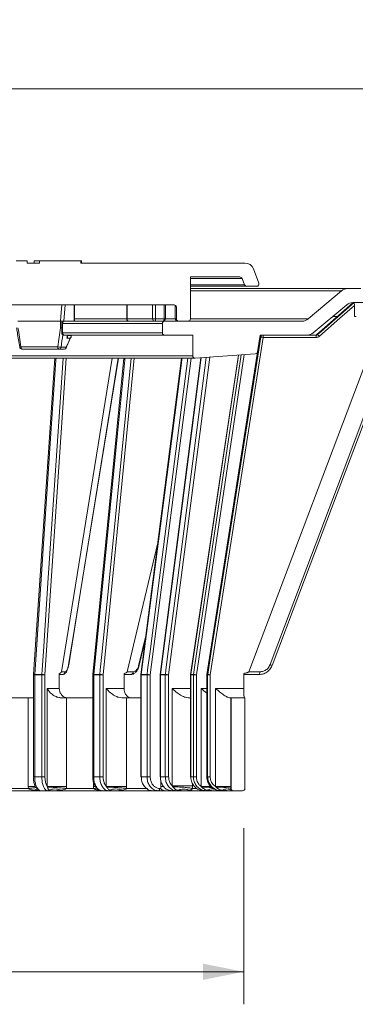
# Model space of a CAD drawing. Units: millimetres. Extents: x 86 to 524, y 6 to 517.
# Drawn here: x 333 to 406, y 305 to 517 of the extents above; entities that cross this region are included whole.
import ezdxf

# ---------------------------------------------------------------- set-up
doc = ezdxf.new("R2010")
doc.units = ezdxf.units.MM
doc.header["$LTSCALE"] = 7
doc.styles.add('SLDTEXTSTYLE0', font='TXT', dxfattribs={"width": 0.605})
doc.dimstyles.new('SLDDIMSTYLE0', dxfattribs={"dimtxt": 10.786938, "dimasz": 8.75, "dimexe": 0, "dimexo": 0.0625, "dimgap": 2.696735, "dimtad": 1, "dimdec": 0, "dimrnd": 1e-09, "dimzin": 12, "dimdsep": 46, "dimtxsty": 'SLDTEXTSTYLE0', "dimsah": 1, "dimcen": 0.09, "dimadec": 0, "dimazin": 3, "dimtfac": 1, "dimtdec": 0, "dimtofl": 0, "dimtmove": 0, "dimatfit": 3, "dimfxl": 0, "dimfrac": 2, "dimtolj": 1, "dimtzin": 12, "dimarcsym": 0})

# ---------------------------------------------------------------- blocks, each defined once
blk = doc.blocks.new('_D')
at = {"color": 7, "linetype": 'Continuous', "lineweight": 18}
for p, q in [((190.5, 468.67), (190.5, 509.22)), ((429.95, 468.67), (429.95, 509.22)), ((429.95, 502.22), (190.5, 502.22))]:
    blk.add_line(p, q, dxfattribs=at)
for points in [[(190.5, 502.22), (199.25, 500.47), (199.25, 503.97)], [(429.95, 502.22), (421.2, 503.97), (421.2, 500.47)]]:
    blk.add_solid(points, dxfattribs=at)
at = {"color": 7, "linetype": 'Continuous', "lineweight": 18, "char_height": 11.113, "attachment_point": 1, "style": 'SLDTEXTSTYLE0'}
for s, insert in [('%%c', (290.01, 516.54)), ('239', (305.75, 516.54))]:
    blk.add_mtext(s, dxfattribs=dict(at, insert=insert))
blk = doc.blocks.new('_D_1')
at = {"color": 7, "linetype": 'Continuous', "lineweight": 18}
for p, q in [((238.53, 343.38), (238.53, 305.3)), ((381.7, 343.21), (381.7, 305.3)), ((238.53, 312.3), (381.7, 312.3))]:
    blk.add_line(p, q, dxfattribs=at)
for points in [[(238.53, 312.3), (247.28, 310.55), (247.28, 314.05)], [(381.7, 312.3), (372.95, 314.05), (372.95, 310.55)]]:
    blk.add_solid(points, dxfattribs=at)
at = {"color": 7, "linetype": 'Continuous', "lineweight": 18, "char_height": 11.113, "attachment_point": 1, "style": 'SLDTEXTSTYLE0'}
for s, insert in [('%%c', (289.9, 326.62)), ('144', (305.64, 326.62))]:
    blk.add_mtext(s, dxfattribs=dict(at, insert=insert))
blk = doc.blocks.new('_D_8')
at = {"color": 7, "linetype": 'Continuous', "lineweight": 18}
for p, q in [((480.48, 465.23), (523.66, 465.23)), ((516.66, 465.23), (516.66, 376.23)), ((480.72, 376.23), (523.66, 376.23))]:
    blk.add_line(p, q, dxfattribs=at)
for points in [[(516.66, 465.23), (514.91, 456.48), (518.41, 456.48)], [(516.66, 376.23), (518.41, 384.98), (514.91, 384.98)]]:
    blk.add_solid(points, dxfattribs=at)
at = {"color": 7, "linetype": 'Continuous', "lineweight": 18, "insert": (502.34, 412.49), "char_height": 11.113, "attachment_point": 1, "rotation": 90, "style": 'SLDTEXTSTYLE0'}
blk.add_mtext('89', dxfattribs=at)

msp = doc.modelspace()

# ---------------------------------------------------------------- linework, layer by layer
at = {"color": 7, "linetype": 'Continuous', "lineweight": 18}
for p, q in [((335.11938, 465.22521), (332.71438, 465.22521)), ((335.11938, 465.22521), (335.11938, 464.72521)), ((335.11938, 464.72521), (337.766244, 464.72521)), ((336.61438, 465.22521), (336.61438, 464.72521)), ((336.61438, 465.22521), (337.766244, 465.22521)), ((337.766244, 464.72521), (337.766244, 465.22521)), ((346.626773, 465.22521), (337.766244, 465.22521)), ((346.626773, 465.22521), (346.626773, 464.72521)), ((346.626773, 465.22521), (346.81938, 465.22521)), ((346.626773, 464.72521), (381.932299, 464.72521)), ((346.81938, 465.22521), (346.81938, 464.72521)), ((380.901377, 461.72521), (370.226181, 461.72521)), ((370.226181, 461.72521), (370.226181, 452.72521)), ((383.799459, 463.441946), (384.965466, 460.404394)), ((382.356386, 459.72521), (370.226181, 459.72521)), ((381.889596, 460.046026), (381.368167, 461.404394)), ((384.498676, 459.72521), (382.356386, 459.72521)), ((370.226181, 459.22521), (404.06221, 459.22521)), ((395.54963, 452.693121), (402.776635, 458.757299)), ((404.06221, 459.22521), (406.896412, 459.22521)), ((309.360155, 455.72521), (366.726181, 455.72521)), ((345.29366, 452.22521), (345.29366, 455.72521)), ((356.536792, 455.72521), (356.536792, 452.72521)), ((364.876848, 452.72521), (364.876848, 455.72521)), ((366.961292, 455.663784), (366.961292, 452.72521)), ((403.868546, 455.757299), (396.64154, 449.693121)), ((424.926181, 456.22521), (405.154121, 456.22521)), ((405.521801, 453.22521), (405.521801, 455.557708)), ((367.226181, 455.22521), (367.221159, 455.22521)), ((367.226181, 452.72521), (367.226181, 455.22521)), ((382.774396, 376.797541), (411.689995, 453.22521)), ((400.944112, 453.22521), (400.944112, 453.303408)), ((401.939801, 453.22521), (400.944112, 453.22521)), ((405.926181, 453.22521), (405.521801, 453.22521)), ((342.269707, 452.22521), (333.129851, 452.22521)), ((342.269742, 452.22521), (342.269707, 452.22521)), ((342.269742, 450.801132), (342.269742, 452.22521)), ((342.544587, 451.72521), (342.544587, 449.72521)), ((342.7435, 451.72521), (342.7435, 449.72521)), ((364.226181, 451.72521), (342.7435, 451.72521)), ((343.044587, 452.22521), (364.726181, 452.22521)), ((356.629743, 452.72521), (362.094703, 452.72521)), ((362.753058, 452.72521), (362.094703, 452.72521)), ((362.753058, 452.72521), (364.580216, 452.72521)), ((364.226181, 449.72521), (364.226181, 451.72521)), ((364.726181, 452.22521), (394.264054, 452.22521)), ((366.963595, 452.72521), (367.226181, 452.72521)), ((367.726181, 452.22521), (369.726181, 452.22521)), ((342.7435, 449.72521), (364.226181, 449.72521)), ((364.726181, 449.22521), (343.044587, 449.22521)), ((343.778496, 448.790548), (343.841524, 449.22521)), ((343.827023, 449.12521), (344.3532, 449.12521)), ((344.3532, 449.12521), (344.480631, 449.097336)), ((370.726181, 449.22521), (364.726181, 449.22521)), ((370.726181, 449.22521), (370.726181, 444.762567)), ((385.226181, 449.22521), (384.654721, 445.617154)), ((395.355965, 449.22521), (385.226181, 449.22521)), ((395.355965, 449.22521), (397.281013, 449.22521)), ((397.427601, 449.347856), (397.606909, 449.347856)), ((343.533001, 446.530474), (344.528234, 448.797122)), ((344.34178, 448.538386), (343.675729, 448.538386)), ((385.19945, 448.803027), (373.774145, 376.263666)), ((385.926423, 448.72521), (374.501045, 376.185859)), ((385.381865, 448.803428), (385.203056, 448.803428)), ((397.333948, 448.72521), (385.926423, 448.72521)), ((249.726181, 444.762567), (370.726181, 444.762567)), ((333.778506, 446.72521), (341.684795, 446.72521)), ((341.969746, 446.22521), (333.991843, 446.22521)), ((343.080167, 446.22521), (341.969746, 446.22521)), ((342.396181, 446.638386), (343.506601, 446.638386)), ((343.537875, 446.523954), (343.539454, 446.527913)), ((380.552108, 444.933821), (370.290646, 376.259764)), ((384.196841, 445.196667), (371.262146, 444.263862)), ((371.262146, 444.263862), (249.190216, 444.263862)), ((341.0347, 444.263862), (336.441834, 376.219545)), ((342.476493, 376.797541), (353.415211, 444.263862)), ((355.943468, 444.263862), (349.232254, 376.23496)), ((368.344335, 444.263862), (359.549938, 376.25035)), ((372.491804, 444.352541), (363.697387, 376.250009)), ((356.633051, 376.797541), (363.208717, 404.546367)), ((359.23068, 378.233511), (360.498673, 383.58761)), ((359.230585, 378.233448), (359.231345, 378.237385)), ((387.800094, 378.158421), (387.803452, 378.159471)), ((336.440731, 376.185859), (336.440731, 354.22521)), ((338.259638, 376.185859), (336.733641, 376.185859)), ((336.733641, 376.185859), (336.733641, 354.22521)), ((336.736191, 376.264077), (338.262335, 376.264077)), ((338.259638, 354.22521), (338.259638, 376.185859)), ((338.930979, 376.185859), (338.259638, 376.185859)), ((338.930979, 376.185859), (338.930979, 354.22521)), ((342.017453, 376.450589), (342.017453, 373.22521)), ((342.67667, 376.22521), (342.017453, 376.22521)), ((349.229885, 376.185859), (349.229885, 354.22521)), ((350.743359, 376.185859), (349.423655, 376.185859)), ((349.423655, 376.185859), (349.423655, 354.22521)), ((349.427425, 376.264077), (350.747256, 376.264077)), ((350.743359, 354.22521), (350.743359, 376.185859)), ((351.45108, 376.185859), (350.743359, 376.185859)), ((351.45108, 376.185859), (351.45108, 354.22521)), ((355.962138, 376.450589), (355.962138, 373.22521)), ((357.407751, 376.22521), (355.962138, 376.22521)), ((359.547542, 376.185859), (359.547542, 354.22521)), ((360.899569, 376.185859), (359.66133, 376.185859)), ((359.66133, 376.185859), (359.66133, 354.22521)), ((359.666084, 376.264077), (360.904443, 376.264077)), ((361.58529, 376.185859), (360.899569, 376.185859)), ((360.899569, 354.22521), (360.899569, 376.185859)), ((361.58529, 376.185859), (361.58529, 354.22521)), ((363.693802, 376.185859), (363.693802, 354.22521)), ((364.837911, 376.185859), (363.775448, 376.185859)), ((363.775448, 376.185859), (363.775448, 354.22521)), ((363.780599, 376.264077), (364.843164, 376.264077)), ((365.5544, 376.185859), (364.837911, 376.185859)), ((364.837911, 354.22521), (364.837911, 376.185859)), ((365.5544, 376.185859), (365.5544, 354.22521)), ((370.285227, 376.185859), (370.285227, 354.22521)), ((370.875443, 376.185859), (370.315777, 376.185859)), ((370.315777, 376.185859), (370.315777, 354.22521)), ((370.321557, 376.264077), (370.881276, 376.264077)), ((370.875443, 354.22521), (370.875443, 376.185859)), ((371.515159, 376.185859), (370.875443, 376.185859)), ((371.515159, 376.185859), (371.515159, 354.22521)), ((373.768131, 376.185859), (373.768131, 354.22521)), ((373.950265, 376.185859), (373.771682, 376.185859)), ((373.771682, 376.185859), (373.771682, 354.22521)), ((373.777794, 376.264077), (373.956395, 376.264077)), ((373.950265, 354.22521), (373.950265, 376.185859)), ((374.501045, 376.185859), (373.950265, 376.185859)), ((374.501045, 376.185859), (374.501045, 354.22521)), ((381.703239, 376.450589), (381.703239, 373.22521)), ((385.03225, 376.22521), (381.703239, 376.22521)), ((339.404651, 373.22521), (342.017453, 373.22521)), ((339.404651, 352.146285), (339.404651, 373.22521)), ((352.143379, 373.22521), (355.962138, 373.22521)), ((352.143379, 352.146285), (352.143379, 373.22521)), ((366.302973, 352.290686), (366.302973, 373.22521)), ((372.56374, 352.146285), (372.56374, 373.22521)), ((375.606344, 352.146285), (375.606344, 373.22521)), ((375.606344, 373.22521), (381.703239, 373.22521)), ((335.344156, 371.22521), (328.848621, 371.22521)), ((335.344156, 352.146285), (335.344156, 371.22521)), ((335.344156, 371.22521), (336.358057, 371.22521)), ((342.419267, 371.22521), (343.573794, 371.22521)), ((343.573794, 371.22521), (343.573794, 352.146285)), ((349.229885, 371.22521), (343.573794, 371.22521)), ((355.469716, 371.22521), (356.510126, 371.22521)), ((356.510126, 371.22521), (356.510126, 352.146285)), ((359.547542, 371.22521), (356.510126, 371.22521)), ((369.767061, 371.22521), (370.285227, 371.22521)), ((378.630615, 371.22521), (378.921571, 371.22521)), ((378.921571, 371.22521), (378.921571, 352.146285)), ((378.976181, 371.22521), (378.921571, 371.22521)), ((378.976181, 351.72521), (378.976181, 371.22521)), ((381.976181, 371.22521), (378.976181, 371.22521)), ((381.976181, 351.72521), (381.976181, 371.22521)), ((336.733641, 354.22521), (338.259638, 354.22521)), ((338.259638, 354.22521), (338.930979, 354.22521)), ((349.423655, 354.22521), (350.743359, 354.22521)), ((350.743359, 354.22521), (351.45108, 354.22521)), ((359.66133, 354.22521), (359.547542, 354.22521)), ((359.66133, 354.22521), (360.899569, 354.22521)), ((360.899569, 354.22521), (361.58529, 354.22521)), ((363.775448, 354.22521), (363.693802, 354.22521)), ((363.775448, 354.22521), (364.837911, 354.22521)), ((364.837911, 354.22521), (365.5544, 354.22521)), ((370.315777, 354.22521), (370.285227, 354.22521)), ((370.315777, 354.22521), (370.875443, 354.22521)), ((370.875443, 354.22521), (371.515159, 354.22521)), ((373.771682, 354.22521), (373.768131, 354.22521)), ((373.771682, 354.22521), (373.950265, 354.22521)), ((373.950265, 354.22521), (374.501045, 354.22521)), ((328.829983, 351.72521), (335.362177, 351.72521)), ((335.362177, 351.72521), (335.344156, 352.146285)), ((339.466434, 351.994386), (339.404651, 352.146285)), ((343.573794, 352.146285), (339.404651, 352.146285)), ((343.573794, 352.146285), (343.556862, 351.72521)), ((343.556862, 351.72521), (349.408927, 351.72521)), ((349.408927, 351.72521), (349.393017, 352.146285)), ((352.235103, 351.994386), (352.143379, 352.146285)), ((356.510126, 352.146285), (352.143379, 352.146285)), ((356.510126, 352.146285), (356.495808, 351.72521)), ((356.495808, 351.72521), (361.003423, 351.72521)), ((363.623894, 351.72521), (363.864112, 351.72521)), ((363.864112, 351.72521), (363.864112, 352.172838)), ((366.47405, 352.056987), (366.302973, 352.290686)), ((370.679965, 352.290686), (366.302973, 352.290686)), ((370.679965, 352.290686), (370.664882, 351.72521)), ((372.704921, 351.994386), (372.56374, 352.146285)), ((375.755805, 351.994386), (375.606344, 352.146285)), ((378.921571, 352.146285), (375.606344, 352.146285)), ((378.921571, 352.146285), (378.920796, 351.72521)), ((378.920796, 351.72521), (378.976181, 351.72521)), ((338.006165, 351.22521), (325.363265, 351.22521)), ((339.544084, 351.22521), (338.006165, 351.22521)), ((340.502969, 351.22521), (339.544084, 351.22521)), ((351.236957, 351.22521), (340.502969, 351.22521)), ((352.617092, 351.22521), (351.287078, 351.22521)), ((354.018557, 351.22521), (352.617092, 351.22521)), ((362.191623, 351.22521), (354.018557, 351.22521)), ((363.334059, 351.22521), (362.089461, 351.22521)), ((365.168712, 351.22521), (363.334059, 351.22521)), ((365.332744, 351.236442), (364.897518, 351.236442)), ((366.266508, 351.22521), (365.168712, 351.22521)), ((367.306485, 351.22521), (366.232406, 351.22521)), ((369.143916, 351.22521), (367.306485, 351.22521)), ((373.14381, 351.22521), (369.143916, 351.22521)), ((373.707848, 351.22521), (373.14381, 351.22521)), ((375.83056, 351.22521), (373.707848, 351.22521)), ((376.783714, 351.22521), (375.83056, 351.22521)), ((376.934268, 351.22521), (376.754289, 351.22521)), ((379.171797, 351.22521), (376.934268, 351.22521)), ((379.476181, 351.22521), (379.171797, 351.22521)), ((381.476181, 351.22521), (379.476181, 351.22521))]:
    msp.add_line(p, q, dxfattribs=at)
at = {"color": 8, "linetype": 'Continuous', "lineweight": 18}
for p, q in [((381.368167, 461.404394), (370.226181, 461.404394)), ((370.226181, 460.046026), (381.889596, 460.046026)), ((402.776635, 458.757299), (370.226181, 458.757299)), ((343.256527, 455.72521), (342.966146, 452.210176)), ((345.198168, 452.22521), (345.198168, 455.72521)), ((356.629743, 455.72521), (356.629743, 452.72521)), ((362.094703, 452.72521), (362.094703, 455.72521)), ((362.753058, 455.72521), (362.753058, 452.72521)), ((364.580216, 452.72521), (364.580216, 455.72521)), ((366.963595, 455.662515), (366.963595, 452.72521)), ((342.544587, 451.72521), (342.7435, 451.72521)), ((345.29366, 452.693121), (356.537822, 452.693121)), ((356.629743, 452.72521), (356.536792, 452.72521)), ((364.876848, 452.72521), (364.580216, 452.72521)), ((364.875817, 452.693121), (366.962323, 452.693121)), ((366.963595, 452.72521), (366.961292, 452.72521)), ((370.22515, 452.693121), (395.54963, 452.693121)), ((342.544587, 449.72521), (342.7435, 449.72521)), ((385.187193, 448.72521), (385.146988, 448.72521)), ((385.203056, 448.803428), (385.199598, 448.803008)), ((381.80119, 445.023901), (371.515159, 376.185859)), ((343.526148, 444.263862), (338.930979, 376.185859)), ((358.167182, 444.263862), (351.45108, 376.185859)), ((370.377034, 444.263862), (361.58529, 376.185859)), ((374.387897, 444.48928), (365.5544, 376.185859)), ((359.157557, 378.344176), (360.61801, 384.510529)), ((336.733641, 376.185859), (336.440731, 376.185859)), ((349.423655, 376.185859), (349.229885, 376.185859)), ((359.66133, 376.185859), (359.547542, 376.185859)), ((363.775448, 376.185859), (363.693802, 376.185859)), ((370.315777, 376.185859), (370.285227, 376.185859)), ((373.771682, 376.185859), (373.768131, 376.185859)), ((373.777794, 376.264077), (373.774221, 376.263658)), ((366.302973, 373.22521), (370.285227, 373.22521)), ((372.56374, 373.22521), (373.768131, 373.22521)), ((336.733641, 354.22521), (336.440731, 354.22521)), ((349.423655, 354.22521), (349.229885, 354.22521)), ((336.936322, 352.146285), (335.344156, 352.146285)), ((349.393017, 352.146285), (349.393017, 353.141046)), ((349.861744, 352.146285), (349.393017, 352.146285)), ((350.08946, 351.811975), (349.408927, 351.72521)), ((363.864112, 352.172838), (363.864112, 353.482123)), ((370.664882, 351.72521), (371.705483, 351.72521)), ((370.679965, 352.804742), (370.679965, 352.290686)), ((374.673524, 352.146285), (372.56374, 352.146285))]:
    msp.add_line(p, q, dxfattribs=at)
at = {"color": 8, "linetype": 'Continuous', "lineweight": 18, "flags": 128}
for points in [[(342.269707, 452.22521), (342.351505, 453.215478), (342.558814, 455.72521)], [(343.539454, 446.527913), (343.539381, 446.527712), (343.54277, 446.559832), (343.531729, 446.597111), (343.506601, 446.638386)], [(380.582451, 444.93601), (380.422422, 443.864993), (378.061166, 428.062005), (370.321557, 376.264077)], [(370.881276, 376.264077), (371.028867, 377.251763), (371.619229, 381.202508), (373.980663, 397.005491), (381.148893, 444.976859)], [(341.325237, 444.263862), (341.298318, 443.864993), (340.231822, 428.062005), (336.736191, 376.264077)], [(338.262335, 376.264077), (338.329017, 377.251763), (338.595746, 381.202508), (339.662647, 397.005491), (342.853058, 444.263862)], [(344.018714, 378.344176), (345.346165, 386.539228), (350.656815, 419.319501), (353.312769, 435.711037), (354.698703, 444.263862)], [(356.135079, 444.263862), (356.095734, 443.864993), (354.536885, 428.062005), (349.427425, 376.264077)], [(350.747256, 376.264077), (350.844708, 377.251763), (351.234514, 381.202508), (352.793722, 397.005491), (357.45636, 444.263862)], [(368.457368, 444.263862), (368.40584, 443.865198), (366.36325, 428.062894), (359.666084, 376.264077)], [(360.904443, 376.264077), (361.031979, 377.251747), (361.54212, 381.20243), (363.582635, 397.005174), (369.684447, 444.263862)], [(372.576039, 444.358616), (372.512296, 443.865051), (370.471311, 428.062256), (363.780599, 376.264077)], [(364.843164, 376.264077), (364.970982, 377.251707), (365.482236, 381.202231), (367.526999, 397.004369), (373.662423, 444.436962)], [(359.231345, 378.237385), (359.23161, 378.239484), (359.225288, 378.271531), (359.200336, 378.306807), (359.157557, 378.344176)], [(349.427425, 376.264077), (349.355613, 376.262749), (349.298422, 376.258418), (349.258087, 376.251252), (349.236184, 376.241531), (349.232305, 376.234986)], [(359.666084, 376.264077), (359.609574, 376.263539), (359.571399, 376.259749), (359.553158, 376.252866), (359.551685, 376.250091)], [(370.321557, 376.264077), (370.296795, 376.262749), (370.290716, 376.259741)]]:
    msp.add_lwpolyline(points, dxfattribs=at)
at = {"color": 7, "linetype": 'Continuous', "lineweight": 18, "flags": 128}
for points in [[(405.294936, 456.22521), (404.544457, 455.569166), (401.542542, 452.944991), (397.427601, 449.347856)], [(397.606909, 449.347856), (398.357395, 450.003897), (401.359335, 452.628068), (405.4743, 456.22521)], [(405.521801, 455.557708), (402.418691, 452.84508), (397.98635, 448.970501)], [(387.377681, 378.344176), (390.47818, 386.539228), (402.880123, 419.319501), (409.08159, 435.711037), (415.70777, 453.22521)], [(387.803464, 378.159479), (393.771679, 393.935494), (416.200796, 453.222422)], [(342.7435, 451.72521), (342.749286, 451.822755), (342.766419, 451.916552), (342.794243, 452.002995), (342.831687, 452.078764), (342.877312, 452.140945), (342.929366, 452.18715), (342.985848, 452.215603), (343.044587, 452.22521)], [(362.753058, 452.72521), (362.749151, 452.627665), (362.737578, 452.533869), (362.718785, 452.447425), (362.693493, 452.371657), (362.662676, 452.309475), (362.627516, 452.263271), (362.589365, 452.234818), (362.54969, 452.22521)], [(364.376848, 452.22521), (364.416523, 452.234818), (364.454674, 452.263271), (364.489833, 452.309475), (364.520651, 452.371657), (364.545942, 452.447425), (364.564736, 452.533869), (364.576308, 452.627665), (364.580216, 452.72521)], [(343.044587, 449.22521), (342.985848, 449.234818), (342.929366, 449.263271), (342.877312, 449.309475), (342.831687, 449.371657), (342.794243, 449.447425), (342.766419, 449.533869), (342.749286, 449.627665), (342.7435, 449.72521)], [(343.506601, 446.638386), (344.05279, 447.880812), (344.34178, 448.538386)], [(385.203056, 448.803428), (385.047492, 447.815741), (384.425238, 443.864993), (381.936215, 428.062005), (373.777794, 376.264077)], [(373.956395, 376.264077), (374.111965, 377.251763), (374.734244, 381.202508), (377.223349, 397.005491), (385.381865, 448.803428)], [(333.778506, 446.72521), (333.782606, 446.627665), (333.794746, 446.533869), (333.81446, 446.447425), (333.840991, 446.371657), (333.873319, 446.309475), (333.910202, 446.263271), (333.950223, 446.234818), (333.991843, 446.22521)], [(341.684795, 446.72521), (341.69027, 446.627665), (341.706486, 446.533869), (341.732818, 446.447425), (341.768255, 446.371657), (341.811436, 446.309475), (341.8607, 446.263271), (341.914155, 446.234818), (341.969746, 446.22521)], [(344.04185, 378.27585), (346.597127, 394.051853), (354.73277, 444.263862)], [(344.041775, 378.275963), (344.039304, 378.306807), (344.018714, 378.344176)], [(342.476493, 376.797541), (342.852344, 376.797565), (343.245887, 376.79759)], [(356.633051, 376.797541), (357.260991, 376.797565), (357.918523, 376.79759)], [(382.774396, 376.797541), (383.943417, 376.797565), (385.167592, 376.79759)], [(363.334059, 351.22521), (363.390603, 351.234818), (363.444974, 351.263271), (363.495083, 351.309475), (363.539003, 351.371657), (363.575048, 351.447425), (363.601832, 351.533869), (363.618325, 351.627665), (363.623894, 351.72521)]]:
    msp.add_lwpolyline(points, dxfattribs=at)
at = {"color": 7, "linetype": 'Continuous', "lineweight": 18}
for centre, radius, start, end in [((381.932299, 462.72521), 2, 21, 90), ((380.901377, 461.22521), 0.5, 21, 90), ((382.356386, 460.22521), 0.5, 201, 270), ((384.498676, 460.22521), 0.5, 270, 21), ((404.06221, 457.22521), 2, 90, 130), ((366.721199, 455.225278), 0.499932, 47.46903582, 89.99959903), ((366.726181, 455.22521), 0.5, 0, 90), ((405.154121, 454.22521), 2, 90, 130), ((343.044587, 451.72521), 0.5, 90, 180), ((357.036792, 452.72521), 0.5, 180, 270), ((357.088574, 452.683055), 0.460763, 174.75061801, 263.54728606), ((362.57331, 452.703717), 0.479089, 177.42867422, 267.17408962), ((364.726181, 451.72521), 0.5, 90, 180), ((364.376848, 452.72521), 0.5, 270, 0), ((367.461292, 452.72521), 0.5, 180, 270), ((367.462446, 452.724061), 0.498852, 179.86802692, 269.86741614), ((367.726181, 452.72521), 0.5, 180, 270), ((369.726181, 452.72521), 0.5, 270, 0), ((394.264054, 454.22521), 2, 270, 310), ((343.044587, 449.72521), 0.5, 180, 270), ((364.726181, 449.72521), 0.5, 180, 270), ((385.693509, 448.72521), 0.5, 90, 171.04920809), ((385.694874, 448.727579), 0.497633, 90.15724869, 171.23287448), ((385.874381, 448.726764), 0.498447, 90.10271707, 171.15248871), ((384.706027, 448.848809), 1.226638, 354.21692971, 17.86984458), ((395.355965, 451.22521), 2, 270, 310), ((396.113552, 448.848809), 1.226638, 354.21692971, 17.86984458), ((396.407605, 447.762475), 1.987904, 37.42252794, 52.89332294), ((384.175663, 438.470961), 10.402634, 80.31103088, 83.34148893), ((333.991843, 446.72521), 0.5, 189.09135373, 270), ((342.49366, 450.394825), 3.757703, 257.56950304, 268.51350948), ((341.941942, 446.680554), 0.456192, 273.49431256, 354.6963129), ((343.052362, 446.680554), 0.456192, 273.49431256, 354.6963129), ((343.080167, 446.72521), 0.5, 270, 336.26470006), ((371.226181, 444.762567), 0.5, 180, 274.12482721), ((384.160877, 445.695371), 0.5, 274.12482721, 351), ((336.940731, 376.185859), 0.5, 176.13842231, 180), ((337.929838, 376.186018), 1.196197, 176.25844845, 180.00757847), ((339.390976, 376.186014), 1.131337, 176.04341645, 180.00781641), ((338.315873, 373.824676), 2.439988, 75.39856294, 91.25729249), ((342.662135, 376.808891), 0.583861, 271.42648954, 358.89101687), ((349.729885, 376.185859), 0.5, 174.36575505, 180), ((350.234418, 376.185979), 0.810763, 174.47233119, 180.00843386), ((351.527938, 376.185974), 0.784578, 174.28688772, 180.00835712), ((350.733625, 372.935692), 3.328412, 77.55192349, 89.76535018), ((357.362531, 376.77965), 0.556281, 274.66276905, 1.84812757), ((360.047542, 376.185859), 0.5, 172.62829987, 180), ((360.305768, 376.185936), 0.644438, 173.03556601, 180.00684901), ((361.528471, 376.185931), 0.628901, 172.86209561, 180.00649165), ((360.7396, 371.826847), 4.440291, 79.02047598, 87.87243933), ((364.193802, 376.185859), 0.5, 172.64059616, 180), ((364.371055, 376.185917), 0.595607, 172.45948085, 180.00551013), ((365.422112, 376.185911), 0.584201, 172.31084114, 180.00509221), ((364.744014, 372.089725), 4.175529, 78.80902713, 88.63935693), ((370.785227, 376.185859), 0.5, 171.50142299, 180), ((370.847621, 376.185882), 0.531844, 171.5454064, 180.00243741), ((371.402475, 376.185879), 0.527032, 171.46729369, 180.00211714), ((370.520124, 370.729611), 5.546237, 79.6647671, 86.26644859), ((374.268131, 376.185859), 0.5, 171.04899432, 180), ((374.275179, 376.185862), 0.503498, 171.0633466, 180.00030758), ((374.452383, 376.185861), 0.502117, 171.03845474, 180.0001875), ((372.75595, 365.969627), 10.364205, 80.30652462, 83.34872672), ((384.44068, 376.667281), 0.7385, 323.2298012, 10.16311214), ((379.476181, 351.72521), 0.5, 180, 270), ((381.476181, 351.72521), 0.5, 270, 0), ((338.008992, 351.651654), 0.426453, 227.98827029, 269.62016633), ((339.541257, 351.651654), 0.426453, 270.37983367, 312.01172971), ((352.610109, 351.568083), 0.342944, 271.16674871, 317.13695377), ((367.292874, 351.449632), 0.224834, 273.47069129, 325.69423257), ((373.670072, 351.364739), 0.144552, 285.14894281, 348.04486545), ((376.802728, 351.324689), 0.16492, 322.90093206, 3.5134489)]:
    msp.add_arc(centre, radius, start, end, dxfattribs=at)
at = {"color": 8, "linetype": 'Continuous', "lineweight": 18}
for centre, radius, start, end in [((366.721143, 455.225216), 0.500016, 359.99930458, 47.46902254), ((333.840205, 445.969213), 0.758511, 94.66568267, 116.80723637), ((386.5645, 375.886593), 2.588625, 61.40507336, 71.69131035), ((336.654594, 375.80881), 0.462521, 79.83879305, 117.38285192), ((363.758306, 376.145569), 0.120586, 79.346603, 120.04742893)]:
    msp.add_arc(centre, radius, start, end, dxfattribs=at)
at = {"color": 7, "linetype": 'Continuous', "lineweight": 18}
for major_axis, start_param, end_param in [((-48.159905, 315.863621), 4.7821568372, 4.7951114692), ((48.159905, 315.863621), 4.8081978073, 4.8211524393)]:
    msp.add_ellipse((310.226181, 420.603032), major_axis=major_axis, ratio=0.0854015378, start_param=start_param, end_param=end_param, dxfattribs=at)
at = {"color": 8, "linetype": 'Continuous', "lineweight": 18}
for major_axis, start_param, end_param in [((48.602483, 315.862653), 4.8084310185, 4.8168876907), ((50.347635, 327.20422), 4.8113814125, 4.8134882273)]:
    msp.add_ellipse((310.652615, 420.516208), major_axis=major_axis, ratio=0.0861394841, start_param=start_param, end_param=end_param, dxfattribs=at)
at = {"color": 7, "linetype": 'Continuous', "lineweight": 18}
for points, knots in [([(367.058397, 455.592942), (367.083535, 455.567459), (367.131589, 455.518747), (367.176908, 455.436135), (367.201652, 455.367054), (367.211526, 455.322121), (367.214902, 455.300487), (367.216269, 455.289436), (367.21662, 455.284939), (367.216494, 455.286694), (367.216483, 455.286849)], [0, 0, 0, 0, 0.2391487892, 0.4571498817, 0.6286505467, 0.7373244356, 0.8073257734, 0.8811400535, 0.9895115628, 1, 1, 1, 1]), ([(405.4743, 456.22521), (405.478788, 456.220087), (405.487748, 456.209862), (405.500617, 456.127218), (405.51244, 455.98228), (405.520383, 455.780025), (405.521353, 455.627969), (405.521801, 455.557708)], [0, 0, 0, 0, 0.1508279915, 0.3010523864, 0.5047625579, 0.7711627486, 1, 1, 1, 1]), ([(342.90711, 452.196214), (342.902339, 452.196709), (342.860039, 452.201094), (342.752661, 452.20892), (342.588316, 452.217854), (342.416342, 452.223948), (342.318609, 452.22479), (342.269742, 452.22521)], [0, 0, 0, 0, 0.030871051, 0.2737094148, 0.5159842404, 0.7579873882, 1, 1, 1, 1]), ([(332.837334, 450.760671), (332.890788, 450.428903), (333.111756, 449.057437), (333.331521, 447.685933), (333.498124, 446.646206)], [0, 0, 0, 0, 0.2419069333, 1, 1, 1, 1]), ([(342.544587, 450.776872), (342.538711, 450.777258), (342.477145, 450.781295), (342.383146, 450.789712), (342.302083, 450.797657), (342.272653, 450.800819), (342.269742, 450.801132)], [0, 0, 0, 0, 0.0603268922, 0.6320712128, 0.9636120024, 1, 1, 1, 1]), ([(344.480631, 449.097336), (344.502624, 449.082816), (344.556482, 449.047257), (344.586269, 448.946163), (344.543324, 448.770864), (344.430834, 448.625627), (344.34259, 448.53918), (344.34178, 448.538386)], [0, 0, 0, 0, 0.104962911, 0.2570407039, 0.5328482164, 0.9957131131, 1, 1, 1, 1]), ([(397.427601, 449.347856), (397.422433, 449.343467), (397.374746, 449.302969), (397.268792, 449.24171), (397.156954, 449.23071), (397.101034, 449.22521)], [0, 0, 0, 0, 0.05729174447, 0.52863889224, 1, 1, 1, 1]), ([(397.606909, 449.347856), (397.561207, 449.315155), (397.469801, 449.249754), (397.350078, 449.226166), (397.287768, 449.225304), (397.281013, 449.22521)], [0, 0, 0, 0, 0.471336052, 0.9426872123, 1, 1, 1, 1]), ([(397.333948, 448.72521), (397.347471, 448.725397), (397.472209, 448.727121), (397.711884, 448.774301), (397.894861, 448.905101), (397.98635, 448.970501)], [0, 0, 0, 0, 0.0573115144, 0.5286555065, 1, 1, 1, 1]), ([(343.771057, 448.791718), (343.761235, 448.737987), (343.745873, 448.65395), (343.696204, 448.569864), (343.676409, 448.539432), (343.675729, 448.538386)], [0, 0, 0, 0, 0.6312689262, 0.9873232499, 1, 1, 1, 1]), ([(342.678856, 376.228), (342.682718, 376.227083), (342.822378, 376.193913), (343.106973, 376.321744), (343.432001, 376.578966), (343.706845, 377.027884), (343.923758, 377.605205), (344.000478, 378.104279), (344.029075, 378.290305)], [0, 0, 0, 0, 0.0046506147, 0.1681895652, 0.3253374241, 0.5433612043, 0.8297911148, 1, 1, 1, 1]), ([(343.245887, 376.79759), (343.332398, 376.82411), (343.505445, 376.877156), (343.749401, 377.293941), (343.922115, 377.81659), (343.992999, 378.203729), (344.018714, 378.344176)], [0, 0, 0, 0, 0.2809262553, 0.561927165, 0.8410765368, 1, 1, 1, 1]), ([(357.423844, 376.235836), (357.446872, 376.232827), (357.673312, 376.203238), (358.101956, 376.385176), (358.600228, 376.807045), (358.997767, 377.431775), (359.148268, 377.97517), (359.221491, 378.239547)], [0, 0, 0, 0, 0.0263918329, 0.2595163632, 0.4946914023, 0.7541524324, 1, 1, 1, 1]), ([(357.918523, 376.79759), (358.062174, 376.82411), (358.349516, 376.877156), (358.743053, 377.293941), (359.013983, 377.81659), (359.119337, 378.203729), (359.157557, 378.344176)], [0, 0, 0, 0, 0.2809262553, 0.561927165, 0.8410765368, 1, 1, 1, 1]), ([(387.800094, 378.158421), (387.72211, 377.982868), (387.5072, 377.499079), (386.91697, 376.84597), (386.032132, 376.324802), (385.365392, 376.258392), (385.03225, 376.22521)], [0, 0, 0, 0, 0.1591115878, 0.4384806435, 0.7194320141, 1, 1, 1, 1]), ([(385.167592, 376.79759), (385.433386, 376.82411), (385.965045, 376.877156), (386.671668, 377.293941), (387.143398, 377.81659), (387.315314, 378.203729), (387.377681, 378.344176)], [0, 0, 0, 0, 0.2809262553, 0.561927165, 0.8410765368, 1, 1, 1, 1]), ([(342.017453, 376.450589), (342.07703, 376.473356), (342.175283, 376.510902), (342.296931, 376.578438), (342.380739, 376.640687), (342.432877, 376.696358), (342.464968, 376.750916), (342.472925, 376.783104), (342.476493, 376.797541)], [0, 0, 0, 0, 0.3684173614, 0.6075829836, 0.762724378, 0.9041144449, 0.9569945459, 1, 1, 1, 1]), ([(355.962138, 376.450589), (356.049213, 376.473356), (356.192815, 376.510902), (356.370611, 376.578438), (356.493101, 376.640687), (356.569303, 376.696358), (356.616206, 376.750916), (356.627835, 376.783104), (356.633051, 376.797541)], [0, 0, 0, 0, 0.36841736143, 0.60758298365, 0.76272437796, 0.90411444489, 0.95699454591, 1, 1, 1, 1]), ([(381.703239, 376.450589), (381.842261, 376.473356), (382.071531, 376.510902), (382.355393, 376.578438), (382.550956, 376.640687), (382.672618, 376.696358), (382.747501, 376.750916), (382.766068, 376.783104), (382.774396, 376.797541)], [0, 0, 0, 0, 0.3684173614, 0.6075829836, 0.762724378, 0.9041144449, 0.9569945459, 1, 1, 1, 1]), ([(339.404651, 373.22521), (339.405858, 373.222901), (339.568274, 372.912333), (339.984749, 372.340662), (340.816656, 371.687611), (341.652836, 371.29745), (342.18163, 371.247609), (342.419267, 371.22521)], [0, 0, 0, 0, 0.0025715279, 0.3458280544, 0.6295473127, 0.8335203975, 1, 1, 1, 1]), ([(342.017453, 373.22521), (342.037276, 373.000406), (342.076923, 372.550796), (342.38564, 371.951566), (342.838535, 371.499339), (343.338837, 371.259449), (343.667967, 371.234951), (343.798838, 371.22521)], [0, 0, 0, 0, 0.214584067, 0.4291683302, 0.6437472993, 0.8583440946, 1, 1, 1, 1]), ([(352.143379, 373.22521), (352.145142, 373.222901), (352.382327, 372.912333), (352.920211, 372.340662), (353.856506, 371.687611), (354.728876, 371.29745), (355.240013, 371.247609), (355.469716, 371.22521)], [0, 0, 0, 0, 0.0025715279, 0.3458280544, 0.6295473127, 0.8335203975, 1, 1, 1, 1]), ([(355.962138, 373.22521), (355.97918, 373.000406), (356.013264, 372.550796), (356.278399, 371.951566), (356.666514, 371.499339), (357.094151, 371.259449), (357.374544, 371.234951), (357.486036, 371.22521)], [0, 0, 0, 0, 0.214584067, 0.4291683302, 0.6437472993, 0.8583440946, 1, 1, 1, 1]), ([(366.302973, 373.22521), (366.305279, 373.222901), (366.615432, 372.912333), (367.260922, 372.340662), (368.255994, 371.687611), (369.109734, 371.29745), (369.563252, 371.247609), (369.767061, 371.22521)], [0, 0, 0, 0, 0.0025715279, 0.3458280544, 0.6295473127, 0.8335203975, 1, 1, 1, 1]), ([(372.56374, 373.22521), (372.56641, 373.222901), (372.925364, 372.912391), (373.325773, 372.557998), (373.747266, 372.282049), (373.768131, 372.268389)], [0, 0, 0, 0, 0.0070703725, 0.950848393, 1, 1, 1, 1]), ([(375.606344, 373.22521), (375.609157, 373.222901), (375.987425, 372.912333), (376.696222, 372.340662), (377.599008, 371.687611), (378.251139, 371.29745), (378.512956, 371.247609), (378.630615, 371.22521)], [0, 0, 0, 0, 0.0025715279, 0.3458280544, 0.6295473127, 0.8335203975, 1, 1, 1, 1]), ([(381.703239, 373.22521), (381.705182, 373.000406), (381.709067, 372.550796), (381.738334, 371.951566), (381.778132, 371.499339), (381.817992, 371.259449), (381.840751, 371.234951), (381.849801, 371.22521)], [0, 0, 0, 0, 0.214584067, 0.4291683302, 0.6437472993, 0.8583440946, 1, 1, 1, 1]), ([(336.4599, 354.104087), (336.458185, 353.963333), (336.452542, 353.500294), (336.611694, 352.766923), (336.771328, 352.190755), (336.927073, 351.995083), (336.934755, 351.985431)], [0, 0, 0, 0, 0.1738631639, 0.5719573763, 0.9788859101, 1, 1, 1, 1]), ([(336.733641, 354.22521), (336.739807, 354.004136), (336.755348, 353.446843), (336.907773, 352.603339), (337.19553, 351.842011), (337.57689, 351.324713), (337.863074, 351.258378), (338.006165, 351.22521)], [0, 0, 0, 0, 0.1411686475, 0.3558625556, 0.5705717023, 0.7852864577, 1, 1, 1, 1]), ([(339.544084, 351.22521), (339.449376, 351.239769), (339.210745, 351.27645), (338.849599, 351.636024), (338.523692, 352.31449), (338.302238, 353.213463), (338.273838, 353.88796), (338.259638, 354.22521)], [0, 0, 0, 0, 0.1412799129, 0.3559749932, 0.5706540383, 0.7853262705, 1, 1, 1, 1]), ([(338.930979, 354.22521), (338.942994, 353.944959), (338.967025, 353.384458), (339.141797, 352.645898), (339.319778, 352.307604), (339.404651, 352.146285)], [0, 0, 0, 0, 0.343460989, 0.6869214996, 1, 1, 1, 1]), ([(349.256244, 354.225374), (349.252331, 354.043991), (349.241343, 353.534727), (349.45874, 352.734032), (349.863211, 351.961961), (350.41697, 351.456435), (350.921322, 351.212523), (351.211804, 351.249307), (351.283741, 351.258416)], [0, 0, 0, 0, 0.11895483623, 0.33398698045, 0.55234885804, 0.7507450041, 0.9382722987, 1, 1, 1, 1]), ([(349.423655, 354.22521), (349.432684, 354.004136), (349.455444, 353.446843), (349.678663, 352.603339), (350.100057, 351.842011), (350.658505, 351.324713), (351.077554, 351.258378), (351.287078, 351.22521)], [0, 0, 0, 0, 0.1411686475, 0.3558625556, 0.5705717023, 0.7852864577, 1, 1, 1, 1]), ([(352.617092, 351.22521), (352.478925, 351.239769), (352.130792, 351.27645), (351.60395, 351.636024), (351.128533, 352.31449), (350.805498, 353.213463), (350.764072, 353.88796), (350.743359, 354.22521)], [0, 0, 0, 0, 0.1412799129, 0.3559749932, 0.5706540383, 0.7853262705, 1, 1, 1, 1]), ([(351.45108, 354.22521), (351.468641, 353.944959), (351.503764, 353.384458), (351.759203, 352.645898), (352.019333, 352.307604), (352.143379, 352.146285)], [0, 0, 0, 0, 0.343460989, 0.6869214996, 1, 1, 1, 1]), ([(359.66133, 354.22521), (359.688069, 353.888552), (359.741542, 353.215302), (360.158481, 352.317685), (360.772556, 351.639105), (361.455669, 351.277207), (361.908579, 351.24005), (362.089461, 351.22521)], [0, 0, 0, 0, 0.214129084, 0.4282163075, 0.6424937431, 0.8572203438, 1, 1, 1, 1]), ([(363.334059, 351.22521), (363.153998, 351.239848), (362.701114, 351.276664), (362.01647, 351.636895), (361.399379, 352.315393), (360.980202, 353.213983), (360.926447, 353.888128), (360.899569, 354.22521)], [0, 0, 0, 0, 0.1417037337, 0.3564080169, 0.5709736109, 0.7854803337, 1, 1, 1, 1]), ([(361.58529, 354.22521), (361.607803, 353.944306), (361.652828, 353.3825), (362.00391, 352.633671), (362.520691, 352.068267), (363.093968, 351.768087), (363.473138, 351.737408), (363.623894, 351.72521)], [0, 0, 0, 0, 0.2144971967, 0.4289918092, 0.6435608553, 0.8582819164, 1, 1, 1, 1]), ([(363.775448, 354.22521), (363.787291, 354.004761), (363.817201, 353.448024), (364.111069, 352.604628), (364.666755, 351.842634), (365.403394, 351.32481), (365.956073, 351.25841), (366.232406, 351.22521)], [0, 0, 0, 0, 0.1407405021, 0.3554346283, 0.5702607944, 0.7851356503, 1, 1, 1, 1]), ([(367.306485, 351.22521), (367.122689, 351.24005), (366.662483, 351.277207), (365.968072, 351.639105), (365.343624, 352.317685), (364.919515, 353.215302), (364.865114, 353.888552), (364.837911, 354.22521)], [0, 0, 0, 0, 0.1427796562, 0.3575062569, 0.5717836925, 0.785870916, 1, 1, 1, 1]), ([(365.5544, 354.22521), (365.577244, 353.945269), (365.62293, 353.385397), (365.925867, 352.721597), (366.197795, 352.410871), (366.302973, 352.290686)], [0, 0, 0, 0, 0.3801283172, 0.760241794, 1, 1, 1, 1]), ([(370.315777, 354.22521), (370.329481, 354.004136), (370.364026, 353.446843), (370.702819, 352.603339), (371.342376, 351.842011), (372.18991, 351.324713), (372.825844, 351.258378), (373.14381, 351.22521)], [0, 0, 0, 0, 0.1411686475, 0.3558625556, 0.5705717023, 0.7852864577, 1, 1, 1, 1]), ([(373.707848, 351.22521), (373.498976, 351.239769), (372.972692, 351.27645), (372.176286, 351.636024), (371.457647, 352.31449), (370.969367, 353.213463), (370.906751, 353.88796), (370.875443, 354.22521)], [0, 0, 0, 0, 0.1412799129, 0.3559749932, 0.5706540383, 0.7853262705, 1, 1, 1, 1]), ([(371.515159, 354.22521), (371.541758, 353.944959), (371.594955, 353.384458), (371.981853, 352.645898), (372.375855, 352.307604), (372.56374, 352.146285)], [0, 0, 0, 0, 0.343460989, 0.6869214996, 1, 1, 1, 1]), ([(373.771682, 354.22521), (373.786135, 354.004136), (373.822569, 353.446843), (374.179886, 352.603339), (374.854408, 351.842011), (375.748268, 351.324713), (376.418949, 351.258378), (376.754289, 351.22521)], [0, 0, 0, 0, 0.14116864753, 0.35586255559, 0.57057170229, 0.78528645766, 1, 1, 1, 1]), ([(376.934268, 351.22521), (376.714212, 351.239769), (376.15975, 351.27645), (375.320716, 351.636024), (374.563619, 352.31449), (374.049214, 353.213463), (373.983248, 353.88796), (373.950265, 354.22521)], [0, 0, 0, 0, 0.1412799129, 0.3559749932, 0.5706540383, 0.7853262705, 1, 1, 1, 1]), ([(374.501045, 354.22521), (374.529082, 353.944959), (374.585157, 353.384458), (374.992982, 352.645898), (375.408296, 352.307604), (375.606344, 352.146285)], [0, 0, 0, 0, 0.343460989, 0.6869214996, 1, 1, 1, 1]), ([(336.749122, 351.334796), (336.582009, 351.355321), (336.274368, 351.393105), (335.878781, 351.47582), (335.609781, 351.560485), (335.466113, 351.631181), (335.396319, 351.680672), (335.372702, 351.711481), (335.362177, 351.72521)], [0, 0, 0, 0, 0.3463175031, 0.6375429493, 0.8267929086, 0.9212773108, 0.9649183677, 1, 1, 1, 1]), ([(337.028632, 351.994386), (337.138598, 351.810349), (337.323399, 351.50107), (337.608232, 351.382721), (337.723574, 351.334796)], [0, 0, 0, 0, 0.5950531788, 1, 1, 1, 1]), ([(339.826674, 351.334796), (339.784239, 351.382721), (339.679447, 351.50107), (339.545901, 351.810349), (339.466434, 351.994386)], [0, 0, 0, 0, 0.4049468212, 1, 1, 1, 1]), ([(343.556862, 351.72521), (343.547162, 351.711609), (343.499382, 351.644609), (343.246914, 351.508861), (342.872307, 351.405134), (342.537296, 351.355573), (342.396854, 351.334796)], [0, 0, 0, 0, 0.0351119476, 0.1729538803, 0.6532893503, 1, 1, 1, 1]), ([(350.676088, 351.334796), (350.52355, 351.355321), (350.242739, 351.393105), (349.88007, 351.47582), (349.633642, 351.560485), (349.502652, 351.631181), (349.439365, 351.680672), (349.41831, 351.711481), (349.408927, 351.72521)], [0, 0, 0, 0, 0.3463175031, 0.6375429493, 0.8267929086, 0.9212773108, 0.9649183677, 1, 1, 1, 1]), ([(352.86148, 351.334796), (352.777705, 351.382721), (352.570826, 351.50107), (352.360348, 351.810349), (352.235103, 351.994386)], [0, 0, 0, 0, 0.4049468212, 1, 1, 1, 1]), ([(356.495808, 351.72521), (356.487714, 351.711609), (356.447842, 351.644609), (356.244013, 351.508861), (355.944332, 351.405134), (355.673757, 351.355573), (355.560328, 351.334796)], [0, 0, 0, 0, 0.0351119476, 0.1729538803, 0.6532893503, 1, 1, 1, 1]), ([(364.897518, 351.236442), (364.710686, 351.260352), (364.430537, 351.296203), (364.110758, 351.423646), (363.960505, 351.530208), (363.894882, 351.609674), (363.868937, 351.671493), (363.865725, 351.707247), (363.864112, 351.72521)], [0, 0, 0, 0, 0.50055623165, 0.75057165787, 0.8754944692, 0.93845433512, 0.96907885792, 1, 1, 1, 1]), ([(367.478596, 351.322913), (367.332804, 351.373311), (366.976276, 351.496557), (366.660625, 351.84879), (366.47405, 352.056987)], [0, 0, 0, 0, 0.4089232747, 1, 1, 1, 1]), ([(370.664882, 351.72521), (370.649006, 351.695241), (370.525102, 351.461338), (370.321224, 351.408764), (370.128284, 351.346061), (370.057059, 351.322913)], [0, 0, 0, 0, 0.0848404321, 0.6621591868, 1, 1, 1, 1]), ([(373.811489, 351.334796), (373.65022, 351.382721), (373.251973, 351.50107), (372.909005, 351.810349), (372.704921, 351.994386)], [0, 0, 0, 0, 0.4049468212, 1, 1, 1, 1]), ([(376.967339, 351.334796), (376.78752, 351.382721), (376.343465, 351.50107), (375.975038, 351.810349), (375.755805, 351.994386)], [0, 0, 0, 0, 0.4049468212, 1, 1, 1, 1]), ([(378.920796, 351.72521), (378.920754, 351.711609), (378.920548, 351.644609), (378.944892, 351.508861), (378.991246, 351.405134), (379.02316, 351.355573), (379.036539, 351.334796)], [0, 0, 0, 0, 0.0351119476, 0.1729538803, 0.6532893503, 1, 1, 1, 1]), ([(340.502969, 351.22521), (340.501777, 351.225211), (340.492007, 351.225216), (340.343126, 351.22642), (340.118952, 351.245205), (339.902661, 351.311504), (339.826674, 351.334796)], [0, 0, 0, 0, 0.0053161574, 0.0435882173, 0.6639977165, 1, 1, 1, 1]), ([(342.396854, 351.334796), (342.184849, 351.311494), (341.62287, 351.249725), (340.992021, 351.227892), (340.570973, 351.225222), (340.506313, 351.225211), (340.502969, 351.22521)], [0, 0, 0, 0, 0.3389894092, 0.8985852364, 0.9947552989, 1, 1, 1, 1]), ([(354.018557, 351.22521), (354.016511, 351.225211), (353.999738, 351.225216), (353.744186, 351.22642), (353.360182, 351.245205), (352.991133, 351.311504), (352.86148, 351.334796)], [0, 0, 0, 0, 0.0053161574, 0.0435882173, 0.6639977165, 1, 1, 1, 1]), ([(355.560328, 351.334796), (355.388463, 351.311494), (354.932887, 351.249725), (354.41853, 351.227892), (354.074201, 351.225222), (354.021293, 351.225211), (354.018557, 351.22521)], [0, 0, 0, 0, 0.3389894092, 0.8985852364, 0.9947552989, 1, 1, 1, 1]), ([(365.168712, 351.22521), (365.16674, 351.225211), (365.076385, 351.225252), (364.985965, 351.230909), (364.897518, 351.236442)], [0, 0, 0, 0, 0.0218258753, 1, 1, 1, 1]), ([(365.332744, 351.236442), (365.279376, 351.230909), (365.224821, 351.225252), (365.169908, 351.225211), (365.168712, 351.22521)], [0, 0, 0, 0, 0.9782212064, 1, 1, 1, 1]), ([(369.143916, 351.22521), (369.141019, 351.225211), (368.756387, 351.225292), (368.200595, 351.242149), (367.648665, 351.303889), (367.478596, 351.322913)], [0, 0, 0, 0, 0.0052225201, 0.6934742588, 1, 1, 1, 1]), ([(370.057059, 351.322913), (369.965408, 351.303762), (369.772197, 351.26339), (369.521378, 351.2385), (369.309592, 351.227173), (369.200943, 351.22523), (369.145533, 351.225211), (369.143916, 351.22521)], [0, 0, 0, 0, 0.3092199924, 0.6518712163, 0.8233399938, 0.9948446594, 1, 1, 1, 1]), ([(375.83056, 351.22521), (375.826981, 351.225211), (375.797635, 351.225216), (375.350583, 351.22642), (374.679879, 351.245205), (374.037254, 351.311504), (373.811489, 351.334796)], [0, 0, 0, 0, 0.0053161574, 0.0435882173, 0.6639977165, 1, 1, 1, 1]), ([(379.171797, 351.22521), (379.167887, 351.225211), (379.135827, 351.225216), (378.647449, 351.22642), (377.915007, 351.245205), (377.213714, 351.311504), (376.967339, 351.334796)], [0, 0, 0, 0, 0.0053161574, 0.0435882173, 0.6639977165, 1, 1, 1, 1]), ([(379.036539, 351.334796), (379.054369, 351.311494), (379.101632, 351.249725), (379.143728, 351.227892), (379.167991, 351.225222), (379.17161, 351.225211), (379.171797, 351.22521)], [0, 0, 0, 0, 0.3389894092, 0.8985852364, 0.9947552989, 1, 1, 1, 1])]:
    msp.add_open_spline(points, degree=3, knots=knots, dxfattribs=at)
at = {"color": 8, "linetype": 'Continuous', "lineweight": 18}
for points, knots in [([(367.215549, 455.286582), (367.215615, 455.284902), (367.217837, 455.228338), (367.219523, 455.226751), (367.221159, 455.22521)], [0, 0, 0, 0, 0.0296942959, 1, 1, 1, 1]), ([(337.250136, 351.975532), (337.251724, 351.975402), (337.33015, 351.968979), (337.053219, 351.919141), (336.423315, 351.832738), (335.71589, 351.761053), (335.362177, 351.72521)], [0, 0, 0, 0, 0.0068435388, 0.3378956925, 0.6689478463, 1, 1, 1, 1]), ([(337.578794, 351.551819), (337.517987, 351.582366), (337.391108, 351.646105), (337.105326, 351.573432), (336.867856, 351.414341), (336.749122, 351.334796)], [0, 0, 0, 0, 0.3151431137, 0.6575715569, 1, 1, 1, 1]), ([(364.486041, 352.172838), (364.455625, 352.172838), (364.229983, 352.172838), (364.033826, 352.172838), (363.864112, 352.172838)], [0, 0, 0, 0, 0.1348001276, 1, 1, 1, 1]), ([(374.853462, 351.92506), (374.533074, 351.944335), (373.841193, 351.985959), (373.101881, 351.991442), (372.704921, 351.994386)], [0, 0, 0, 0, 0.4630688459, 1, 1, 1, 1]), ([(375.440807, 351.576167), (375.325402, 351.594255), (375.011344, 351.643478), (374.448656, 351.57167), (374.023878, 351.413754), (373.811489, 351.334796)], [0, 0, 0, 0, 0.2250850686, 0.6125425343, 1, 1, 1, 1]), ([(337.708012, 351.263415), (337.638884, 351.265534), (337.319362, 351.275328), (336.999658, 351.308668), (336.749122, 351.334796)], [0, 0, 0, 0, 0.2163461536, 1, 1, 1, 1]), ([(365.669311, 351.342385), (365.66887, 351.341983), (365.563551, 351.245996), (365.447905, 351.241209), (365.332744, 351.236442)], [0, 0, 0, 0, 0.00418190568, 1, 1, 1, 1])]:
    msp.add_open_spline(points, degree=3, knots=knots, dxfattribs=at)
at = {"color": 7, "linetype": 'Continuous', "lineweight": 18}
for points in [[(343.556862, 351.72521), (343.188653, 351.760843), (342.452236, 351.832108), (341.240102, 351.92166), (340.148771, 351.98369), (339.69388, 351.990821), (339.466434, 351.994386)], [(342.396854, 351.334796), (342.177626, 351.415107), (341.739169, 351.575728), (341.058478, 351.638902), (340.399927, 351.575728), (340.017758, 351.415107), (339.826674, 351.334796)], [(356.495808, 351.72521), (356.172322, 351.760843), (355.525349, 351.832108), (354.314291, 351.92166), (353.125995, 351.98369), (352.532067, 351.990821), (352.235103, 351.994386)], [(355.560328, 351.334796), (355.340893, 351.415107), (354.902023, 351.575728), (354.195727, 351.638902), (353.495737, 351.575728), (353.072899, 351.415107), (352.86148, 351.334796)], [(370.664882, 351.72521), (370.558393, 351.747658), (370.345415, 351.792554), (369.90209, 351.857138), (369.389727, 351.916325), (368.819588, 351.967665), (368.217242, 352.009147), (367.608202, 352.038739), (367.011808, 352.056466), (366.653303, 352.056813), (366.47405, 352.056987)], [(370.057059, 351.322913), (369.859004, 351.400729), (369.462896, 351.556359), (368.79913, 351.617411), (368.122385, 351.556359), (367.693193, 351.400729), (367.478596, 351.322913)], [(378.920796, 351.72521), (378.858933, 351.760843), (378.735207, 351.832108), (377.988727, 351.92166), (376.952889, 351.98369), (376.154833, 351.990821), (375.755805, 351.994386)], [(379.036539, 351.334796), (378.90004, 351.415107), (378.627041, 351.575728), (378.110493, 351.638902), (377.548844, 351.575728), (377.161174, 351.415107), (376.967339, 351.334796)]]:
    msp.add_open_spline(points, degree=3, dxfattribs=at)

# ---------------------------------------------------------------- dimensions: what is measured, and where the dimension line sits
for base, p1, p2, picture, middle in [((190.504326, 502.219947), (429.948035, 458.173704), (190.504326, 458.173704), '_D', (310.226181, 502.219947)), ((381.703239, 312.296644), (238.527635, 371.72521), (381.703239, 373.22521), '_D_1', (310.115437, 312.296644))]:
    dim = msp.add_linear_dim(base=base, p1=p1, p2=p2, text='%%c<>', dimstyle='SLDDIMSTYLE0', dxfattribs=at)
    dim.commit()
    dim.dimension.update_dxf_attribs({"geometry": picture, "text_midpoint": middle, "dimtype": 160})
dim = msp.add_linear_dim(base=(516.66329, 376.22521), p1=(346.81938, 465.22521), p2=(385.03225, 376.22521), angle=90, dimstyle='SLDDIMSTYLE0', dxfattribs=at)
dim.commit()
dim.dimension.update_dxf_attribs({"geometry": '_D_8', "text_midpoint": (516.66329, 420.72521), "dimtype": 160})

doc.saveas('drawing.dxf')
